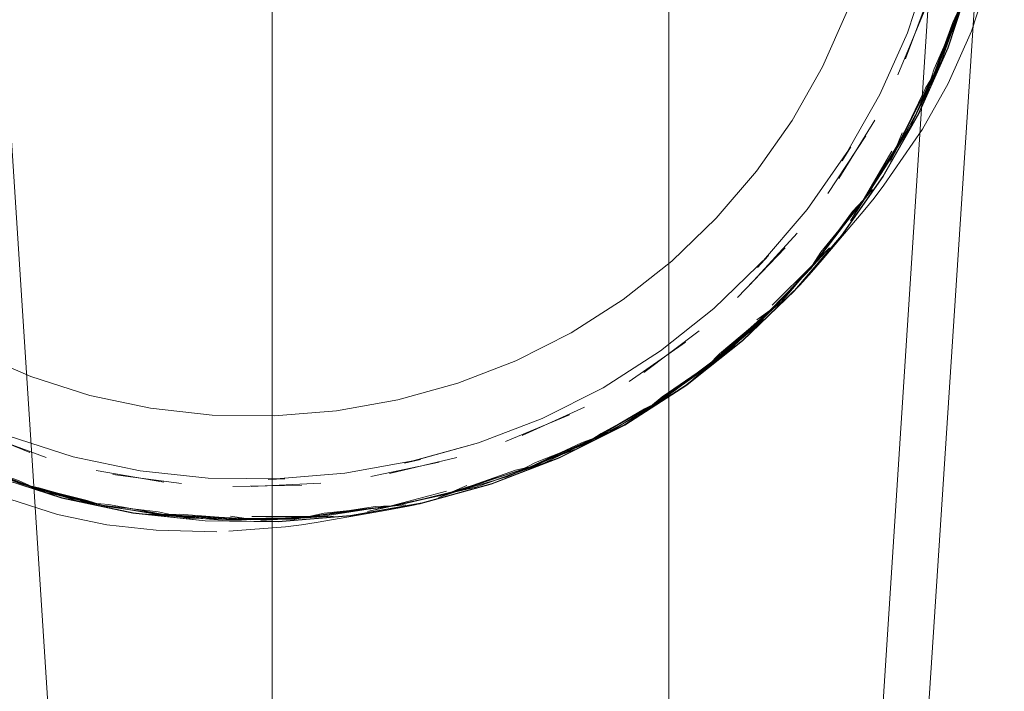
# Model space of a CAD drawing. Units: metres. Extents: x 2.66 to 9.46, y -5.95 to -1.
# Drawn here: x 6.22 to 6.29, y -5.67 to -5.63 of the extents above; entities that cross this region are included whole.
import ezdxf

# ---------------------------------------------------------------- set-up
doc = ezdxf.new("R2010")
doc.units = ezdxf.units.M
doc.header["$MEASUREMENT"] = 0

# ---------------------------------------------------------------- blocks, each defined once
blk = doc.blocks.new('095af24b-d3dc-425d-8eee-ae21e5ea6998')
at = {"color": 18, "lineweight": 9, "true_color": 0x000000}
for p, q in [((6.235843, -5.584799), (6.235843, -5.868046)), ((6.263002, -5.868046), (6.263002, -5.584799)), ((6.274639, -5.638334), (6.277105, -5.634329)), ((6.278176, -5.637138), (6.278487, -5.636502)), ((6.267685, -5.646471), (6.270959, -5.643078)), ((6.270075, -5.647015), (6.272837, -5.644272)), ((6.248492, -5.657432), (6.243885, -5.65854)), ((6.233151, -5.65943), (6.237891, -5.65932)), ((6.24563, -5.66068), (6.245174, -5.660773)), ((6.23407, -5.661621), (6.232995, -5.661464)), ((6.24004, -5.661442), (6.234363, -5.6617))]:
    blk.add_line(p, q, dxfattribs=at)
at = {"color": 42, "lineweight": 9, "true_color": 0xbe9000}
for points in [[(6.268124, -5.868046), (6.287175, -5.576491), (6.210972, -5.576491), (6.230023, -5.868046), (6.233009, -5.868046), (6.214394, -5.579826), (6.283753, -5.579826), (6.265138, -5.868046), (6.268124, -5.868046), (6.265138, -5.868046), (6.283753, -5.579826), (6.214394, -5.579826), (6.233009, -5.868046)], [(6.233009, -5.868046), (6.230023, -5.868046), (6.210972, -5.576491), (6.287175, -5.576491), (6.268124, -5.868046)]]:
    blk.add_lwpolyline(points, dxfattribs=at)
at = {"color": 18, "lineweight": 9, "true_color": 0x000000}
for points in [[(6.233009, -5.868046), (6.214394, -5.579826), (6.283753, -5.579826), (6.265138, -5.868046)], [(6.265138, -5.868046), (6.283753, -5.579826), (6.214394, -5.579826), (6.233009, -5.868046)], [(6.285282, -5.610085), (6.284868, -5.605171), (6.283982, -5.600318), (6.282632, -5.595575), (6.283982, -5.600318), (6.284858, -5.605172), (6.285272, -5.610085), (6.28521, -5.615011), (6.284673, -5.619904), (6.283637, -5.624712), (6.282104, -5.629389), (6.280104, -5.633895), (6.282104, -5.629389), (6.283637, -5.624712), (6.284663, -5.619902), (6.285219, -5.615012), (6.285282, -5.610085), (6.285219, -5.615012), (6.284673, -5.619904)], [(6.282345, -5.610744), (6.281904, -5.605557), (6.282345, -5.610744), (6.282303, -5.609624), (6.282247, -5.614823), (6.28174, -5.619427), (6.280768, -5.623952), (6.279323, -5.62835)], [(6.280091, -5.633889), (6.28209, -5.629384), (6.283623, -5.624708), (6.284659, -5.619901), (6.285205, -5.615011), (6.285268, -5.610085)], [(6.280091, -5.633889), (6.28209, -5.629384), (6.283623, -5.624708), (6.284659, -5.619901), (6.285205, -5.615011)], [(6.282866, -5.626714), (6.282424, -5.627648), (6.281117, -5.631266), (6.280518, -5.632811), (6.282609, -5.627621), (6.28384, -5.623603), (6.284786, -5.618095), (6.28413, -5.622015)], [(6.284786, -5.618095), (6.28384, -5.623603), (6.28413, -5.622015), (6.282866, -5.626714), (6.281117, -5.631266), (6.282609, -5.627621), (6.28384, -5.623603)], [(6.284218, -5.621684), (6.284768, -5.61779), (6.284218, -5.621684), (6.283252, -5.625773), (6.281287, -5.631011)], [(6.277421, -5.618718), (6.276534, -5.62283), (6.275223, -5.626829), (6.273513, -5.630683)], [(6.283708, -5.628249), (6.284769, -5.625012), (6.285486, -5.621683), (6.285867, -5.61833)], [(6.28174, -5.619427), (6.280768, -5.623952), (6.279323, -5.62835), (6.277434, -5.632588), (6.274855, -5.637119), (6.275458, -5.63617), (6.272454, -5.640444), (6.269057, -5.644421), (6.269828, -5.643599), (6.266071, -5.647236), (6.262421, -5.650137)], [(6.272454, -5.640444), (6.275458, -5.63617), (6.274855, -5.637119), (6.277434, -5.632588), (6.279323, -5.62835), (6.280768, -5.623952), (6.28174, -5.619427)], [(6.282087, -5.629383), (6.28362, -5.624707), (6.284656, -5.619901)], [(6.282418, -5.62829), (6.282866, -5.626714), (6.28413, -5.622015), (6.283803, -5.623001), (6.28413, -5.622015), (6.283803, -5.623001), (6.282866, -5.626714)], [(6.28384, -5.623603), (6.282609, -5.627621), (6.28413, -5.622015)], [(6.283803, -5.623001), (6.282866, -5.626714), (6.28413, -5.622015), (6.282609, -5.627621), (6.28413, -5.622015), (6.282866, -5.626714)], [(6.2827, -5.627291), (6.283981, -5.622597), (6.2827, -5.627291), (6.283252, -5.625773), (6.281287, -5.631011), (6.2827, -5.627291), (6.28116, -5.630811), (6.280845, -5.631833), (6.279479, -5.634851), (6.281818, -5.629965)], [(6.269057, -5.644421), (6.272454, -5.640444), (6.275458, -5.63617), (6.274855, -5.637119), (6.277434, -5.632588), (6.279323, -5.62835), (6.280768, -5.623952)], [(6.236253, -5.661844), (6.241221, -5.661434), (6.246127, -5.660558), (6.250922, -5.659223), (6.255558, -5.657435), (6.259985, -5.6552), (6.264155, -5.652525), (6.268039, -5.649448), (6.271605, -5.646008), (6.274825, -5.642244), (6.277668, -5.638193), (6.280104, -5.633895), (6.282104, -5.629389), (6.283627, -5.624709), (6.282104, -5.629389), (6.283637, -5.624712)], [(6.2816, -5.630399), (6.283252, -5.625773), (6.281287, -5.631011), (6.279479, -5.634851), (6.276484, -5.639634)], [(6.280822, -5.625774), (6.279188, -5.630139), (6.280822, -5.625774), (6.279188, -5.630139)], [(6.280472, -5.626886), (6.278669, -5.631228), (6.280472, -5.626886), (6.278669, -5.631228)], [(6.273264, -5.643731), (6.276291, -5.639819), (6.272706, -5.644504), (6.276291, -5.639819), (6.272706, -5.644504), (6.276291, -5.639819), (6.275422, -5.641236), (6.278487, -5.636502), (6.276291, -5.639819), (6.273264, -5.643731), (6.276291, -5.639819), (6.278487, -5.636502), (6.281117, -5.631266), (6.282609, -5.627621)], [(6.276484, -5.639634), (6.279479, -5.634851), (6.281287, -5.631011), (6.2827, -5.627291), (6.281287, -5.631011), (6.278564, -5.636211), (6.279479, -5.634851), (6.276484, -5.639634)], [(6.2816, -5.630399), (6.278564, -5.636211), (6.276484, -5.639634), (6.279479, -5.634851), (6.278564, -5.636211), (6.281287, -5.631011), (6.2827, -5.627291)], [(6.280518, -5.632811), (6.278487, -5.636502), (6.281117, -5.631266), (6.282609, -5.627621)], [(6.282609, -5.627621), (6.280518, -5.632811), (6.282609, -5.627621), (6.281117, -5.631266), (6.278902, -5.635639), (6.281117, -5.631266), (6.278902, -5.635639), (6.281117, -5.631266), (6.280518, -5.632811), (6.282609, -5.627621), (6.281117, -5.631266), (6.278902, -5.635639), (6.280569, -5.632148), (6.281117, -5.631266), (6.282424, -5.627648)], [(6.279323, -5.62835), (6.277434, -5.632588), (6.274855, -5.637119), (6.275458, -5.63617), (6.272454, -5.640444), (6.269057, -5.644421), (6.272454, -5.640444)], [(6.282119, -5.631819), (6.283708, -5.628249)], [(6.277668, -5.638193), (6.280104, -5.633895), (6.282094, -5.629385), (6.280104, -5.633895), (6.277668, -5.638193), (6.274825, -5.642244), (6.271605, -5.646008), (6.268039, -5.649448), (6.26415, -5.652517), (6.259985, -5.6552), (6.264155, -5.652525), (6.268039, -5.649448), (6.264155, -5.652525), (6.268039, -5.649448), (6.264155, -5.652525), (6.268046, -5.649442)], [(6.264145, -5.652511), (6.268027, -5.649435), (6.271592, -5.645997), (6.274811, -5.642233), (6.277653, -5.638184), (6.280088, -5.633888), (6.282087, -5.629383)], [(6.268039, -5.649448), (6.264155, -5.652525), (6.268039, -5.649448), (6.271605, -5.646008), (6.268039, -5.649448), (6.271598, -5.646002), (6.274817, -5.642238), (6.277659, -5.638188), (6.280095, -5.633891), (6.282104, -5.629389)], [(6.281818, -5.629965), (6.279479, -5.634851), (6.281287, -5.631011), (6.278564, -5.636211), (6.281287, -5.631011), (6.278564, -5.636211), (6.276484, -5.639634), (6.278564, -5.636211), (6.280845, -5.631833)], [(6.266246, -5.641041), (6.268999, -5.637822), (6.27143, -5.634358), (6.273513, -5.630683)], [(6.278965, -5.635212), (6.278564, -5.636211), (6.281287, -5.631011)], [(6.281117, -5.631266), (6.278487, -5.636502)], [(6.282119, -5.631819), (6.280356, -5.634955), (6.277715, -5.638791)], [(6.268029, -5.649438), (6.271595, -5.645999), (6.274814, -5.642235), (6.277656, -5.638186), (6.280091, -5.633889)], [(6.268029, -5.649438), (6.271595, -5.645999), (6.274814, -5.642235), (6.277656, -5.638186), (6.280091, -5.633889)], [(6.271641, -5.645973), (6.268046, -5.649442), (6.271614, -5.645999), (6.268039, -5.649448), (6.271605, -5.646008), (6.274825, -5.642244), (6.271605, -5.646008), (6.274825, -5.642244), (6.277668, -5.638193), (6.280104, -5.633895), (6.277668, -5.638193), (6.280104, -5.633895)], [(6.276467, -5.635407), (6.273878, -5.639367), (6.276467, -5.635407), (6.273878, -5.639367)], [(6.278902, -5.635639), (6.275422, -5.641236), (6.276291, -5.639819)], [(6.273402, -5.643376), (6.275873, -5.640368), (6.272837, -5.644272), (6.273402, -5.643376), (6.272837, -5.644272), (6.276484, -5.639634), (6.278564, -5.636211)], [(6.190657, -5.636813), (6.193361, -5.640937), (6.19647, -5.644777), (6.199947, -5.648303), (6.203752, -5.651487), (6.207845, -5.654298), (6.212189, -5.656707), (6.216743, -5.658684), (6.22147, -5.6602), (6.226329, -5.661225), (6.231273, -5.661765), (6.236253, -5.661827), (6.241219, -5.661417)], [(6.275562, -5.640592), (6.276291, -5.639819), (6.275562, -5.640592), (6.273264, -5.643731), (6.276291, -5.639819), (6.278255, -5.63647)], [(6.278487, -5.636502), (6.275422, -5.641236)], [(6.275789, -5.640631), (6.278487, -5.636502)], [(6.276932, -5.63909), (6.275873, -5.640368), (6.272837, -5.644272), (6.275873, -5.640368), (6.272837, -5.644272), (6.276484, -5.639634), (6.272837, -5.644272), (6.276484, -5.639634)], [(6.276401, -5.640462), (6.277046, -5.639679), (6.277715, -5.638791)], [(6.272764, -5.644738), (6.273491, -5.643897), (6.276401, -5.640462)], [(6.259875, -5.646614), (6.263196, -5.643983), (6.266246, -5.641041)], [(6.271771, -5.642084), (6.268574, -5.645582), (6.271771, -5.642084), (6.268574, -5.645582)], [(6.269057, -5.644421), (6.269828, -5.643599), (6.266071, -5.647236), (6.262421, -5.650137), (6.2585, -5.652657), (6.262421, -5.650137)], [(6.25199, -5.658746), (6.257179, -5.656539), (6.260922, -5.654558), (6.257179, -5.656539), (6.262262, -5.653638), (6.265528, -5.651325), (6.26881, -5.648604), (6.272706, -5.644504)], [(6.26881, -5.648604), (6.264644, -5.652104), (6.26881, -5.648604), (6.272706, -5.644504), (6.269901, -5.647377), (6.26881, -5.648604), (6.265528, -5.651325)], [(6.272706, -5.644504), (6.269901, -5.647377), (6.265528, -5.651325), (6.269901, -5.647377), (6.272706, -5.644504), (6.269901, -5.647377), (6.266216, -5.65069)], [(6.26881, -5.648604), (6.272706, -5.644504), (6.26881, -5.648604), (6.265528, -5.651325), (6.269901, -5.647377)], [(6.272764, -5.644738), (6.27196, -5.645643), (6.26811, -5.649389), (6.271641, -5.645973)], [(6.231463, -5.658842), (6.226808, -5.65834), (6.222234, -5.657379), (6.217787, -5.655949), (6.213502, -5.654081), (6.208922, -5.65153), (6.209882, -5.652127), (6.20556, -5.649155), (6.20154, -5.645795)], [(6.264172, -5.652516), (6.26811, -5.649389), (6.271785, -5.645829)], [(6.259875, -5.646614), (6.256309, -5.648902), (6.252523, -5.650813)], [(6.254479, -5.657798), (6.257479, -5.656369), (6.26256, -5.653466), (6.257479, -5.656369), (6.26174, -5.653946), (6.267087, -5.650125), (6.270165, -5.647229), (6.265734, -5.651097)], [(6.258954, -5.655682), (6.26256, -5.653466), (6.265734, -5.651097), (6.270165, -5.647229)], [(6.265734, -5.651097), (6.262539, -5.653282), (6.26174, -5.653946), (6.267087, -5.650125), (6.265734, -5.651097), (6.270165, -5.647229)], [(6.267087, -5.650125), (6.265734, -5.651097), (6.270165, -5.647229)], [(6.266453, -5.650345), (6.26943, -5.647848), (6.265734, -5.651097), (6.26256, -5.653466), (6.265734, -5.651097), (6.26943, -5.647848)], [(6.26256, -5.653466), (6.267087, -5.650125), (6.265734, -5.651097), (6.26943, -5.647848), (6.265734, -5.651097), (6.266453, -5.650345)], [(6.265528, -5.651325), (6.269901, -5.647377), (6.26881, -5.648604), (6.265528, -5.651325)], [(6.26903, -5.648019), (6.269901, -5.647377), (6.266216, -5.65069), (6.269901, -5.647377)], [(6.212181, -5.656722), (6.207836, -5.654313), (6.203741, -5.6515), (6.199935, -5.648316), (6.203741, -5.6515), (6.207836, -5.654313), (6.212181, -5.656722), (6.216737, -5.6587), (6.221465, -5.660216), (6.226327, -5.661242), (6.231272, -5.661782)], [(6.216737, -5.6587), (6.212181, -5.656722), (6.216737, -5.6587), (6.221465, -5.660216), (6.216741, -5.658691), (6.212181, -5.656722), (6.207836, -5.654313), (6.212185, -5.656714), (6.207836, -5.654313), (6.203741, -5.6515), (6.207836, -5.654313), (6.212181, -5.656722), (6.207836, -5.654313), (6.203741, -5.6515), (6.199935, -5.648316)], [(6.269273, -5.648082), (6.265528, -5.651325), (6.262262, -5.653638), (6.265528, -5.651325), (6.260922, -5.654558)], [(6.261289, -5.651615), (6.265063, -5.648767), (6.261289, -5.651615), (6.265063, -5.648767)], [(6.246124, -5.660545), (6.250917, -5.65921), (6.255552, -5.657422), (6.259978, -5.655188), (6.264147, -5.652514), (6.268029, -5.649438)], [(6.255558, -5.657435), (6.250913, -5.659226), (6.255541, -5.657445), (6.250835, -5.659254), (6.255473, -5.657483), (6.259993, -5.655214), (6.264239, -5.652477), (6.26811, -5.649389)], [(6.250917, -5.65921), (6.255552, -5.657422), (6.259978, -5.655188), (6.264147, -5.652514), (6.268029, -5.649438)], [(6.264133, -5.649545), (6.260293, -5.652236), (6.264133, -5.649545), (6.260293, -5.652236)], [(6.227526, -5.654068), (6.223368, -5.653191), (6.219325, -5.651895), (6.215429, -5.650203)], [(6.254334, -5.654756), (6.2585, -5.652657), (6.262421, -5.650137), (6.2585, -5.652657), (6.254334, -5.654756), (6.249968, -5.656432), (6.244906, -5.657831), (6.246011, -5.657582), (6.240831, -5.658503), (6.235586, -5.658939)], [(6.262539, -5.653282), (6.265734, -5.651097), (6.26256, -5.653466), (6.267087, -5.650125), (6.265734, -5.651097)], [(6.236014, -5.654583), (6.240263, -5.654233), (6.244458, -5.653484), (6.248558, -5.652342), (6.252523, -5.650813)], [(6.258954, -5.655682), (6.257479, -5.656369), (6.253821, -5.658011), (6.258954, -5.655682), (6.26256, -5.653466), (6.257479, -5.656369), (6.26174, -5.653946), (6.262539, -5.653282), (6.265734, -5.651097), (6.26174, -5.653946), (6.257479, -5.656369)], [(6.222234, -5.657379), (6.226808, -5.65834), (6.231463, -5.658842), (6.236719, -5.658897), (6.231463, -5.658842), (6.226808, -5.65834), (6.222234, -5.657379), (6.217787, -5.655949), (6.213502, -5.654081), (6.208922, -5.65153), (6.209882, -5.652127)], [(6.265528, -5.651325), (6.260922, -5.654558), (6.262262, -5.653638), (6.258009, -5.656076), (6.257028, -5.656428), (6.253518, -5.658073), (6.2525, -5.658313)], [(6.224192, -5.660704), (6.218524, -5.6592), (6.214839, -5.657724), (6.209546, -5.655123), (6.20476, -5.652092)], [(6.264155, -5.652525), (6.25998, -5.655192), (6.264155, -5.652525), (6.259985, -5.6552), (6.255554, -5.657426), (6.250919, -5.659214), (6.246125, -5.660549)], [(6.25555, -5.657419), (6.259976, -5.655185), (6.264145, -5.652511)], [(6.220392, -5.659836), (6.215097, -5.657893), (6.211215, -5.656104), (6.206379, -5.653141), (6.20984, -5.655199), (6.215097, -5.657893), (6.218858, -5.65929), (6.224526, -5.660791)], [(6.206929, -5.653585), (6.20984, -5.655199), (6.206379, -5.653141), (6.211215, -5.656104), (6.20984, -5.655199), (6.214266, -5.657455), (6.220392, -5.659836), (6.218858, -5.65929), (6.219884, -5.659504), (6.223603, -5.660557)], [(6.218858, -5.65929), (6.215299, -5.657767), (6.214266, -5.657455), (6.211215, -5.656104), (6.206379, -5.653141), (6.211215, -5.656104), (6.20984, -5.655199), (6.214266, -5.657455)], [(6.245452, -5.657682), (6.249968, -5.656432), (6.254334, -5.654756), (6.2585, -5.652657), (6.254334, -5.654756), (6.249968, -5.656432), (6.244906, -5.657831), (6.246011, -5.657582), (6.240831, -5.658503), (6.235586, -5.658939)], [(6.262262, -5.653638), (6.257179, -5.656539), (6.253518, -5.658073), (6.258009, -5.656076), (6.262262, -5.653638), (6.260922, -5.654558)], [(6.262262, -5.653638), (6.258009, -5.656076), (6.261326, -5.654107), (6.262262, -5.653638), (6.261326, -5.654107), (6.258009, -5.656076), (6.257028, -5.656428)], [(6.260922, -5.654558), (6.257179, -5.656539), (6.262262, -5.653638), (6.261326, -5.654107), (6.258009, -5.656076), (6.262262, -5.653638), (6.257179, -5.656539)], [(6.207843, -5.654301), (6.212187, -5.65671), (6.216742, -5.658687), (6.221469, -5.660203), (6.226329, -5.661228), (6.231273, -5.661768)], [(6.222234, -5.657379), (6.217787, -5.655949), (6.213502, -5.654081), (6.217787, -5.655949), (6.222234, -5.657379), (6.226808, -5.65834), (6.231463, -5.658842), (6.236719, -5.658897), (6.235586, -5.658939), (6.240831, -5.658503), (6.246011, -5.657582)], [(6.236014, -5.654583), (6.231755, -5.65453), (6.227526, -5.654068)], [(6.251814, -5.656334), (6.256193, -5.654525), (6.251814, -5.656334), (6.256193, -5.654525)], [(6.25296, -5.655926), (6.257236, -5.653983), (6.25296, -5.655926), (6.257236, -5.653983)], [(6.224192, -5.660704), (6.218524, -5.6592), (6.214839, -5.657724), (6.209546, -5.655123), (6.214839, -5.657724), (6.210418, -5.655533)], [(6.20984, -5.655199), (6.215097, -5.657893), (6.220392, -5.659836), (6.224526, -5.660791), (6.228464, -5.661336), (6.22951, -5.661307)], [(6.214877, -5.655303), (6.219267, -5.657087), (6.214877, -5.655303), (6.219267, -5.657087)], [(6.254334, -5.654756), (6.249968, -5.656432), (6.244906, -5.657831), (6.246011, -5.657582)], [(6.250922, -5.659223), (6.255558, -5.657435), (6.259985, -5.6552), (6.255558, -5.657435)], [(6.215979, -5.655816), (6.220392, -5.657433), (6.215979, -5.655816), (6.220392, -5.657433)], [(6.24426, -5.660749), (6.249797, -5.659462), (6.253821, -5.658011), (6.249797, -5.659462), (6.248177, -5.659783), (6.253821, -5.658011), (6.258954, -5.655682)], [(6.249108, -5.659597), (6.24426, -5.660749), (6.248177, -5.659783), (6.25292, -5.658283), (6.253873, -5.657781), (6.257479, -5.656369), (6.258357, -5.655802), (6.257479, -5.656369), (6.253821, -5.658011)], [(6.25292, -5.658283), (6.248177, -5.659783), (6.25292, -5.658283), (6.248177, -5.659783), (6.249797, -5.659462), (6.253821, -5.658011), (6.248177, -5.659783), (6.253821, -5.658011), (6.258954, -5.655682), (6.253821, -5.658011), (6.249797, -5.659462), (6.254944, -5.657643)], [(6.247915, -5.659935), (6.243991, -5.660745), (6.242364, -5.66114), (6.247915, -5.659935), (6.25199, -5.658746), (6.257179, -5.656539), (6.25199, -5.658746), (6.253518, -5.658073), (6.248825, -5.659615), (6.247241, -5.660167), (6.253518, -5.658073), (6.257179, -5.656539), (6.253518, -5.658073), (6.248825, -5.659615)], [(6.253518, -5.658073), (6.257028, -5.656428), (6.253518, -5.658073), (6.25199, -5.658746), (6.257179, -5.656539)], [(6.254479, -5.657798), (6.257479, -5.656369)], [(6.256566, -5.656878), (6.253518, -5.658073), (6.247915, -5.659935), (6.253518, -5.658073), (6.248825, -5.659615), (6.2525, -5.658313)], [(6.214839, -5.657724), (6.218497, -5.659017), (6.219442, -5.659454), (6.224192, -5.660704)], [(6.219741, -5.659604), (6.223603, -5.660557), (6.218858, -5.65929), (6.215097, -5.657893), (6.218858, -5.65929), (6.215097, -5.657893), (6.220392, -5.659836), (6.224526, -5.660791), (6.228464, -5.661336)], [(6.231272, -5.661782), (6.236253, -5.661844), (6.241221, -5.661434), (6.246127, -5.660558), (6.250922, -5.659223), (6.255558, -5.657435)], [(6.231463, -5.658842), (6.236719, -5.658897), (6.235586, -5.658939), (6.240831, -5.658503), (6.246011, -5.657582)], [(6.241219, -5.661417), (6.246123, -5.660542), (6.250916, -5.659207), (6.25555, -5.657419)], [(6.242608, -5.658738), (6.24727, -5.657749), (6.242608, -5.658738), (6.24727, -5.657749)], [(6.254944, -5.657643), (6.249797, -5.659462), (6.24426, -5.660749), (6.248177, -5.659783), (6.253821, -5.658011)], [(6.24563, -5.66068), (6.250922, -5.659223), (6.255558, -5.657435)], [(6.228441, -5.659119), (6.223802, -5.658336), (6.228441, -5.659119), (6.223802, -5.658336)], [(6.224951, -5.658593), (6.229655, -5.659219), (6.224951, -5.658593), (6.229655, -5.659219)], [(6.247915, -5.659935), (6.243991, -5.660745), (6.239055, -5.661394), (6.243991, -5.660745), (6.238107, -5.66155), (6.232421, -5.661724), (6.228155, -5.661354), (6.23407, -5.661621), (6.238107, -5.66155), (6.243991, -5.660745), (6.247915, -5.659935), (6.253518, -5.658073), (6.25199, -5.658746)], [(6.25199, -5.658746), (6.253518, -5.658073), (6.247915, -5.659935), (6.242364, -5.66114), (6.243991, -5.660745), (6.239055, -5.661394), (6.242923, -5.660781), (6.243991, -5.660745)], [(6.214763, -5.658936), (6.217889, -5.660287), (6.221162, -5.661336), (6.224527, -5.662046), (6.227918, -5.662422)], [(6.231272, -5.661782), (6.226327, -5.661242), (6.221465, -5.660216), (6.216737, -5.6587)], [(6.216741, -5.658691), (6.221468, -5.660207), (6.226327, -5.661242), (6.221465, -5.660216), (6.226327, -5.661242), (6.231272, -5.661782), (6.236253, -5.661844), (6.231272, -5.661782), (6.236253, -5.661844)], [(6.216742, -5.658687), (6.221469, -5.660203), (6.226329, -5.661228), (6.231273, -5.661768), (6.236253, -5.66183)], [(6.228155, -5.661354), (6.224192, -5.660704), (6.219442, -5.659454), (6.223195, -5.660381), (6.219442, -5.659454), (6.224192, -5.660704), (6.218524, -5.6592), (6.222587, -5.660418), (6.228155, -5.661354), (6.222587, -5.660418)], [(6.222587, -5.660418), (6.218524, -5.6592), (6.222587, -5.660418), (6.224192, -5.660704), (6.223195, -5.660381), (6.224192, -5.660704)], [(6.224192, -5.660704), (6.228155, -5.661354), (6.222587, -5.660418), (6.224192, -5.660704), (6.218524, -5.6592)], [(6.235075, -5.661751), (6.24004, -5.661442), (6.234363, -5.6617), (6.228464, -5.661336), (6.224526, -5.660791), (6.218858, -5.65929)], [(6.224643, -5.660646), (6.223603, -5.660557), (6.218858, -5.65929), (6.220392, -5.659836)], [(6.223603, -5.660557), (6.219884, -5.659504), (6.218858, -5.65929), (6.224526, -5.660791), (6.218858, -5.65929), (6.219884, -5.659504), (6.223603, -5.660557)], [(6.218858, -5.65929), (6.224526, -5.660791), (6.230116, -5.661595), (6.224526, -5.660791)], [(6.236253, -5.661834), (6.231273, -5.661772), (6.226327, -5.661242), (6.231272, -5.661782), (6.236253, -5.661844), (6.241221, -5.661434), (6.246127, -5.660558), (6.24122, -5.661424), (6.246127, -5.660558), (6.250922, -5.659223)], [(6.239175, -5.659185), (6.234414, -5.659423), (6.239175, -5.659185), (6.234414, -5.659423)], [(6.236253, -5.66183), (6.241219, -5.66142), (6.246124, -5.660545), (6.250917, -5.65921)], [(6.24122, -5.661424), (6.236253, -5.661844), (6.241221, -5.661434), (6.246127, -5.660558), (6.250922, -5.659223), (6.246115, -5.660562), (6.250922, -5.659223)], [(6.249175, -5.659357), (6.248177, -5.659783), (6.24426, -5.660749), (6.238365, -5.661478), (6.24426, -5.660749), (6.238365, -5.661478)], [(6.250835, -5.659254), (6.24588, -5.660623), (6.250747, -5.659285), (6.246078, -5.660571), (6.250913, -5.659226)], [(6.223269, -5.660539), (6.219442, -5.659454), (6.223195, -5.660381), (6.224192, -5.660704), (6.228044, -5.661145), (6.229096, -5.661385)], [(6.220392, -5.659836), (6.224526, -5.660791), (6.228464, -5.661336), (6.224526, -5.660791), (6.230116, -5.661595), (6.228464, -5.661336), (6.234363, -5.6617), (6.238365, -5.661478), (6.234363, -5.6617)], [(6.239055, -5.661394), (6.243991, -5.660745), (6.242364, -5.66114), (6.247915, -5.659935)], [(6.247774, -5.659751), (6.243991, -5.660745), (6.247915, -5.659935), (6.242364, -5.66114), (6.243991, -5.660745), (6.242923, -5.660781)], [(6.248177, -5.659783), (6.24426, -5.660749), (6.249797, -5.659462)], [(6.236253, -5.661844), (6.231272, -5.661782), (6.226327, -5.661242), (6.221465, -5.660216)], [(6.226974, -5.661286), (6.232421, -5.661724), (6.228155, -5.661354), (6.222587, -5.660418), (6.224192, -5.660704), (6.228155, -5.661354), (6.224192, -5.660704)], [(6.22951, -5.661307), (6.2334, -5.661624), (6.228464, -5.661336), (6.224526, -5.660791), (6.230116, -5.661595), (6.228464, -5.661336), (6.224643, -5.660646)], [(6.230116, -5.661595), (6.228464, -5.661336), (6.2334, -5.661624), (6.228464, -5.661336), (6.230116, -5.661595), (6.234363, -5.6617), (6.228464, -5.661336), (6.2334, -5.661624), (6.228464, -5.661336), (6.224643, -5.660646)], [(6.231273, -5.661768), (6.236253, -5.66183), (6.241219, -5.66142), (6.246124, -5.660545)], [(6.24426, -5.660749), (6.238365, -5.661478), (6.239406, -5.661239), (6.243303, -5.660841), (6.244966, -5.660678)], [(6.239327, -5.661454), (6.243303, -5.660841), (6.244966, -5.660678)], [(6.228155, -5.661354), (6.23407, -5.661621), (6.232421, -5.661724), (6.228155, -5.661354), (6.23407, -5.661621), (6.232421, -5.661724), (6.226974, -5.661286)], [(6.233122, -5.661679), (6.228155, -5.661354), (6.232421, -5.661724)], [(6.233122, -5.661679), (6.238107, -5.66155), (6.243991, -5.660745), (6.239055, -5.661394), (6.237406, -5.661662), (6.232421, -5.661724)], [(6.235075, -5.661751), (6.238365, -5.661478), (6.243303, -5.660841), (6.238365, -5.661478), (6.239406, -5.661239)], [(6.245174, -5.660773), (6.243335, -5.661118), (6.238873, -5.661894), (6.237864, -5.662054)], [(6.243303, -5.660841), (6.238365, -5.661478), (6.24004, -5.661442)], [(6.239327, -5.661454), (6.234363, -5.6617), (6.238365, -5.661478), (6.234451, -5.661486)], [(6.227918, -5.662422), (6.232074, -5.662527)], [(6.237864, -5.662054), (6.236753, -5.662184), (6.232896, -5.662489)]]:
    blk.add_lwpolyline(points, dxfattribs=at)
for points in [[(6.235843, -5.584799), (6.235843, -5.868046), (6.235843, -5.584799), (6.263002, -5.584799), (6.263002, -5.868046), (6.235843, -5.868046), (6.263002, -5.868046), (6.263002, -5.584799)], [(6.278902, -5.635639), (6.275422, -5.641236), (6.276291, -5.639819), (6.278487, -5.636502)], [(6.273996, -5.643076), (6.272837, -5.644272), (6.270165, -5.647229), (6.273996, -5.643076), (6.270165, -5.647229), (6.272837, -5.644272), (6.273996, -5.643076), (6.270165, -5.647229)], [(6.269828, -5.643599), (6.266071, -5.647236), (6.262421, -5.650137), (6.266071, -5.647236), (6.269828, -5.643599)], [(6.270706, -5.646767), (6.272837, -5.644272), (6.270165, -5.647229)], [(6.266216, -5.65069), (6.262262, -5.653638), (6.260922, -5.654558), (6.265528, -5.651325)], [(6.265528, -5.651325), (6.260922, -5.654558), (6.262262, -5.653638)], [(6.258357, -5.655802), (6.26174, -5.653946), (6.257479, -5.656369), (6.26256, -5.653466), (6.258954, -5.655682), (6.257479, -5.656369), (6.258357, -5.655802), (6.26174, -5.653946)], [(6.228155, -5.661354), (6.23407, -5.661621), (6.229096, -5.661385), (6.227463, -5.661316)], [(6.238107, -5.66155), (6.23407, -5.661621), (6.238107, -5.66155), (6.232421, -5.661724), (6.23407, -5.661621), (6.229096, -5.661385), (6.23407, -5.661621)]]:
    blk.add_lwpolyline(points, close=True, dxfattribs=at)
blk = doc.blocks.new('01765161-5da6-4a68-be80-23aade13373e')
blk.add_blockref('095af24b-d3dc-425d-8eee-ae21e5ea6998', (0, 0))

msp = doc.modelspace()

# ---------------------------------------------------------------- block references
msp.add_blockref('01765161-5da6-4a68-be80-23aade13373e', (0, 0))

doc.saveas('drawing.dxf')
